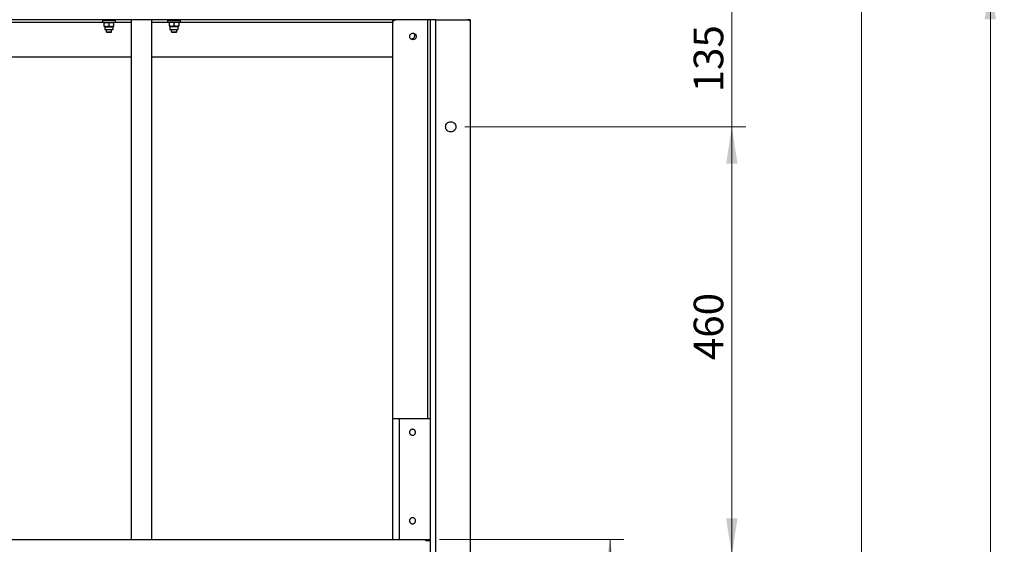
# Model space of a CAD drawing. Units: millimetres. Extents: x 8 to 201, y 4 to 288.
# Drawn here: x 58 to 128, y 203 to 241 of the extents above; entities that cross this region are included whole.
import ezdxf

# ---------------------------------------------------------------- set-up
doc = ezdxf.new("R2010")
doc.units = ezdxf.units.MM
doc.styles.add('SLDTEXTSTYLE1', font='TXT', dxfattribs={"width": 0.75})
doc.dimstyles.new('SLDDIMSTYLE0', dxfattribs={"dimtxt": 2.116667, "dimasz": 2.64, "dimexe": 0, "dimexo": 0.0625, "dimgap": 0.529167, "dimtad": 1, "dimlfac": 15, "dimrnd": 1e-09, "dimzin": 12, "dimdsep": 46, "dimtxsty": 'SLDTEXTSTYLE1', "dimsah": 1, "dimcen": 0.09, "dimadec": 0, "dimazin": 3, "dimtfac": 1, "dimtofl": 0, "dimtmove": 0, "dimatfit": 3, "dimfxl": 0, "dimfrac": 2, "dimtolj": 1, "dimtzin": 12, "dimarcsym": 0})
doc.dimstyles.new('SLDDIMSTYLE1', dxfattribs={"dimtxt": 2.116667, "dimasz": 2.64, "dimexe": 0, "dimexo": 0.0625, "dimgap": 0.529167, "dimtad": 1, "dimlfac": 15, "dimrnd": 1e-09, "dimzin": 12, "dimdsep": 46, "dimtxsty": 'SLDTEXTSTYLE1', "dimsah": 1, "dimcen": 0.09, "dimadec": 0, "dimazin": 3, "dimtfac": 1, "dimtmove": 0, "dimatfit": 0, "dimfxl": 0, "dimfrac": 2, "dimtolj": 1, "dimtzin": 12, "dimarcsym": 0})

# ---------------------------------------------------------------- blocks, each defined once
blk = doc.blocks.new('_D_1')
at = {"color": 7, "linetype": 'Continuous', "lineweight": 0}
for p, q in [((76.029, 251.272), (119.108, 251.272)), ((118.108, 251.272), (118.108, 167.105)), ((71.922, 167.105), (119.108, 167.105))]:
    blk.add_line(p, q, dxfattribs=at)
at = {"color": 7, "linetype": 'Continuous', "lineweight": 18}
for points in [[(118.108, 251.272), (117.7, 248.632), (118.516, 248.632)], [(118.108, 167.105), (118.516, 169.745), (117.7, 169.745)]]:
    blk.add_solid(points, dxfattribs=at)
at = {"color": 7, "linetype": 'Continuous', "lineweight": 18, "insert": (115.379, 177.936), "char_height": 2.1167, "attachment_point": 1, "rotation": 90, "style": 'SLDTEXTSTYLE1'}
blk.add_mtext('1262,50', dxfattribs=at)
blk = doc.blocks.new('_D_5')
at = {"color": 7, "linetype": 'Continuous', "lineweight": 0}
for p, q in [((87.907, 203.772), (101.108, 203.772)), ((100.108, 163.639), (100.108, 203.772)), ((87.907, 163.639), (101.108, 163.639))]:
    blk.add_line(p, q, dxfattribs=at)
at = {"color": 7, "linetype": 'Continuous', "lineweight": 18}
for points in [[(100.108, 203.772), (99.7, 201.132), (100.516, 201.132)], [(100.108, 163.639), (100.516, 166.279), (99.7, 166.279)]]:
    blk.add_solid(points, dxfattribs=at)
at = {"color": 7, "linetype": 'Continuous', "lineweight": 18, "insert": (97.379, 180.672), "char_height": 2.1167, "attachment_point": 1, "rotation": 90, "style": 'SLDTEXTSTYLE1'}
blk.add_mtext('602', dxfattribs=at)
blk = doc.blocks.new('_D_7')
at = {"color": 7, "linetype": 'Continuous', "lineweight": 0}
for p, q in [((89.707, 233.305), (109.826, 233.305)), ((108.826, 202.639), (108.826, 233.305)), ((89.707, 202.639), (109.826, 202.639))]:
    blk.add_line(p, q, dxfattribs=at)
at = {"color": 7, "linetype": 'Continuous', "lineweight": 18}
for points in [[(108.826, 233.305), (108.418, 230.665), (109.234, 230.665)], [(108.826, 202.639), (109.234, 205.279), (108.418, 205.279)]]:
    blk.add_solid(points, dxfattribs=at)
at = {"color": 7, "linetype": 'Continuous', "lineweight": 18, "insert": (106.097, 216.605), "char_height": 2.1167, "attachment_point": 1, "rotation": 90, "style": 'SLDTEXTSTYLE1'}
blk.add_mtext('460', dxfattribs=at)
blk = doc.blocks.new('_D_8')
at = {"color": 7, "linetype": 'Continuous', "lineweight": 0}
for p, q in [((108.826, 242.305), (108.826, 247.385)), ((84.441, 242.305), (109.826, 242.305)), ((108.826, 233.305), (108.826, 242.305)), ((89.707, 233.305), (109.826, 233.305)), ((108.826, 233.305), (108.826, 228.225))]:
    blk.add_line(p, q, dxfattribs=at)
at = {"color": 7, "linetype": 'Continuous', "lineweight": 18}
for points in [[(108.826, 242.305), (109.234, 244.945), (108.418, 244.945)], [(108.826, 233.305), (108.418, 230.665), (109.234, 230.665)]]:
    blk.add_solid(points, dxfattribs=at)
at = {"color": 7, "linetype": 'Continuous', "lineweight": 18, "insert": (106.097, 235.773), "char_height": 2.1167, "attachment_point": 1, "rotation": 90, "style": 'SLDTEXTSTYLE1'}
blk.add_mtext('135', dxfattribs=at)
blk = doc.blocks.new('_D_9')
at = {"color": 7, "linetype": 'Continuous', "lineweight": 0}
for p, q in [((90.774, 243.639), (128.329, 243.639)), ((127.329, 163.639), (127.329, 243.639)), ((87.907, 163.639), (128.329, 163.639))]:
    blk.add_line(p, q, dxfattribs=at)
at = {"color": 7, "linetype": 'Continuous', "lineweight": 18}
for points in [[(127.329, 243.639), (126.921, 240.999), (127.737, 240.999)], [(127.329, 163.639), (127.737, 166.279), (126.921, 166.279)]]:
    blk.add_solid(points, dxfattribs=at)
at = {"color": 7, "linetype": 'Continuous', "lineweight": 18, "insert": (124.601, 179.89), "char_height": 2.1167, "attachment_point": 1, "rotation": 90, "style": 'SLDTEXTSTYLE1'}
blk.add_mtext('1200', dxfattribs=at)

msp = doc.modelspace()

# ---------------------------------------------------------------- linework, layer by layer
at = {"color": 7, "linetype": 'Continuous', "lineweight": 25}
for p, q in [((87.2406, 240.972), (45.90726, 240.972)), ((63.77393, 240.91463), (63.77393, 240.78937)), ((63.90693, 240.49336), (63.94451, 240.47167)), ((63.94451, 240.799), (63.90726, 240.7775)), ((63.90726, 240.52294), (63.90726, 240.74773)), ((63.94393, 240.47233), (63.94393, 240.2593)), ((64.0406, 240.972), (64.0406, 240.90533)), ((64.2406, 240.74773), (64.2406, 240.52294)), ((64.4406, 240.90533), (64.4406, 240.972)), ((64.57393, 240.7775), (64.53668, 240.799)), ((64.53668, 240.47167), (64.57426, 240.49336)), ((64.53726, 240.2593), (64.53726, 240.47233)), ((64.57393, 240.74773), (64.57393, 240.52294)), ((64.70726, 240.78937), (64.70726, 240.91463)), ((65.8406, 240.972), (65.8406, 203.772)), ((67.30726, 203.772), (67.30726, 240.972)), ((68.4406, 240.91463), (68.4406, 240.78937)), ((68.61117, 240.799), (68.5736, 240.77731)), ((68.57393, 240.52294), (68.57393, 240.74773)), ((68.57393, 240.49317), (68.6106, 240.472)), ((68.6106, 240.47803), (68.6106, 240.2593)), ((69.20393, 240.472), (68.6106, 240.472)), ((68.70726, 240.972), (68.70726, 240.90533)), ((68.90726, 240.52294), (68.90726, 240.74773)), ((69.10726, 240.90533), (69.10726, 240.972)), ((69.24093, 240.77731), (69.20335, 240.799)), ((69.20393, 240.472), (69.2406, 240.49317)), ((69.20393, 240.2593), (69.20393, 240.47803)), ((69.2406, 240.74773), (69.2406, 240.52294)), ((69.37393, 240.78937), (69.37393, 240.91463)), ((84.57393, 240.79533), (84.57393, 240.972)), ((84.57393, 212.43867), (84.57393, 240.772)), ((87.2406, 240.972), (87.2406, 203.772)), ((87.6406, 163.63867), (87.6406, 240.972)), ((87.6406, 240.972), (89.90726, 240.972)), ((90.10726, 240.972), (89.9306, 240.972)), ((90.10726, 240.772), (90.10726, 163.83867)), ((64.03642, 240.10951), (64.07426, 240.07167)), ((64.0406, 240.26951), (64.0406, 240.10116)), ((64.40693, 240.07167), (64.44477, 240.10951)), ((64.4406, 240.10116), (64.4406, 240.26951)), ((68.70309, 240.10951), (68.74093, 240.07167)), ((68.70726, 240.26951), (68.70726, 240.10116)), ((69.0736, 240.07167), (69.11144, 240.10951)), ((69.10726, 240.10116), (69.10726, 240.26951)), ((48.57393, 238.30533), (65.8406, 238.30533)), ((67.30726, 238.30533), (84.57393, 238.30533)), ((84.57393, 203.772), (84.57393, 212.43867)), ((84.57393, 212.43867), (84.98393, 212.43867)), ((85.00726, 212.43867), (85.00726, 203.772)), ((85.00726, 212.43867), (87.2406, 212.43867)), ((46.2406, 203.772), (86.90726, 203.772)), ((86.90726, 203.772), (86.90726, 203.70533)), ((86.90726, 203.70533), (87.2406, 203.70533)), ((87.2406, 203.70533), (87.2406, 203.772)), ((87.2406, 203.70533), (87.2406, 163.83867))]:
    msp.add_line(p, q, dxfattribs=at)
at = {"color": 8, "linetype": 'Continuous', "lineweight": 25}
for p, q in [((63.90726, 240.772), (48.57393, 240.772)), ((65.8406, 240.772), (64.57393, 240.772)), ((68.57393, 240.772), (67.30726, 240.772)), ((84.57393, 240.772), (69.2406, 240.772)), ((87.0406, 240.972), (87.0406, 212.43867))]:
    msp.add_line(p, q, dxfattribs=at)
at = {"color": 7, "linetype": 'Continuous', "lineweight": 25}
for points, knots in [([(64.70726, 240.90533), (64.70726, 240.90533), (64.69512, 240.90533), (64.64836, 240.90533), (64.61377, 240.90533), (64.52738, 240.90533), (64.47562, 240.90533), (64.36274, 240.90533), (64.30168, 240.90533), (64.17951, 240.90533), (64.11845, 240.90533), (64.00557, 240.90533), (63.95381, 240.90533), (63.86742, 240.90533), (63.83283, 240.90533), (63.78607, 240.90533), (63.77393, 240.90533), (63.77393, 240.90533)], [0, 0, 0, 0, 0.125, 0.125, 0.25, 0.25, 0.375, 0.375, 0.5, 0.5, 0.625, 0.625, 0.75, 0.75, 0.875, 0.875, 1, 1, 1, 1]), ([(63.77393, 240.79867), (63.77393, 240.79867), (63.78607, 240.79867), (63.83283, 240.79867), (63.86742, 240.79867), (63.95381, 240.79867), (64.00557, 240.79867), (64.11845, 240.79867), (64.17951, 240.79867), (64.30168, 240.79867), (64.36274, 240.79867), (64.47562, 240.79867), (64.52738, 240.79867), (64.61377, 240.79867), (64.64836, 240.79867), (64.69512, 240.79867), (64.70726, 240.79867), (64.70726, 240.79867)], [0, 0, 0, 0, 0.125, 0.125, 0.25, 0.25, 0.375, 0.375, 0.5, 0.5, 0.625, 0.625, 0.75, 0.75, 0.875, 0.875, 1, 1, 1, 1]), ([(63.90726, 240.74773), (63.91475, 240.75015), (63.92953, 240.75493), (63.95165, 240.76109), (63.97346, 240.76633), (64.00101, 240.77178), (64.03449, 240.77632), (64.07392, 240.77808), (64.11341, 240.77632), (64.15418, 240.77076), (64.1968, 240.76151), (64.22579, 240.75238), (64.2406, 240.74773)], [0, 0, 0, 0, 0.068943968, 0.136026253, 0.201676294, 0.266387337, 0.383933266, 0.500017733, 0.616095347, 0.733648128, 0.863985277, 1, 1, 1, 1]), ([(63.90726, 240.7775), (63.90726, 240.77744), (63.90727, 240.77734), (63.90728, 240.77646), (63.90728, 240.77505), (63.90727, 240.77307), (63.90725, 240.76906), (63.90728, 240.76151), (63.90727, 240.75239), (63.90726, 240.74773)], [0, 0, 0, 0, 0.09313141, 0.18581917, 0.27868344, 0.37232719, 0.46732721, 0.72798636, 1, 1, 1, 1]), ([(63.90726, 240.52294), (63.91336, 240.52096), (63.92541, 240.51704), (63.94337, 240.51186), (63.96096, 240.5073), (63.97817, 240.50339), (64.00269, 240.49865), (64.03454, 240.49438), (64.07392, 240.49257), (64.11331, 240.49438), (64.15392, 240.49985), (64.1966, 240.50913), (64.2256, 240.51824), (64.2406, 240.52294)], [0, 0, 0, 0, 0.056209587, 0.110919009, 0.164161328, 0.215972414, 0.266391195, 0.38454962, 0.500019615, 0.615402997, 0.733648034, 0.862244953, 1, 1, 1, 1]), ([(63.90726, 240.49317), (63.90726, 240.49322), (63.90726, 240.49333), (63.90726, 240.49421), (63.90726, 240.49561), (63.90726, 240.49759), (63.90726, 240.50156), (63.90726, 240.50913), (63.90726, 240.51823), (63.90726, 240.52294)], [0, 0, 0, 0, 0.09172075, 0.18422723, 0.27760702, 0.37194533, 0.46732474, 0.72450473, 1, 1, 1, 1]), ([(63.94393, 240.472), (63.94393, 240.472), (63.95165, 240.472), (63.98137, 240.472), (64.00336, 240.472), (64.05828, 240.472), (64.09119, 240.472), (64.16294, 240.472), (64.20176, 240.472), (64.27943, 240.472), (64.31825, 240.472), (64.39, 240.472), (64.42291, 240.472), (64.47783, 240.472), (64.49982, 240.472), (64.52954, 240.472), (64.53726, 240.472), (64.53726, 240.472)], [0, 0, 0, 0, 0.125, 0.125, 0.25, 0.25, 0.375, 0.375, 0.5, 0.5, 0.625, 0.625, 0.75, 0.75, 0.875, 0.875, 1, 1, 1, 1]), ([(64.2406, 240.74773), (64.24808, 240.75015), (64.26286, 240.75493), (64.28497, 240.76109), (64.30678, 240.76633), (64.33436, 240.77178), (64.36779, 240.77632), (64.40727, 240.77808), (64.4467, 240.77632), (64.48753, 240.77076), (64.53012, 240.76151), (64.55912, 240.75238), (64.57393, 240.74773)], [0, 0, 0, 0, 0.06894397, 0.13602625, 0.20167629, 0.26638734, 0.38393327, 0.50001773, 0.61609535, 0.73364813, 0.86398528, 1, 1, 1, 1]), ([(64.2406, 240.52294), (64.2467, 240.52096), (64.25874, 240.51704), (64.27671, 240.51186), (64.29429, 240.5073), (64.3115, 240.50339), (64.33602, 240.49865), (64.36788, 240.49438), (64.40725, 240.49257), (64.44664, 240.49438), (64.48725, 240.49985), (64.52993, 240.50913), (64.55893, 240.51824), (64.57393, 240.52294)], [0, 0, 0, 0, 0.05620959, 0.11091901, 0.16416133, 0.21597241, 0.2663912, 0.38454962, 0.50001962, 0.615403, 0.73364803, 0.86224495, 1, 1, 1, 1]), ([(64.57393, 240.74773), (64.57393, 240.75015), (64.57392, 240.75493), (64.57392, 240.76109), (64.57392, 240.76633), (64.57394, 240.77093), (64.57391, 240.77459), (64.57391, 240.77705), (64.57392, 240.77735), (64.57393, 240.7775)], [0, 0, 0, 0, 0.1378745, 0.272026, 0.40331329, 0.53272277, 0.69023958, 0.84507113, 1, 1, 1, 1]), ([(64.57393, 240.52294), (64.57393, 240.52096), (64.57393, 240.51704), (64.57393, 240.51186), (64.57393, 240.5073), (64.57393, 240.50339), (64.57393, 240.49949), (64.57393, 240.49608), (64.57393, 240.49363), (64.57393, 240.49332), (64.57393, 240.49317)], [0, 0, 0, 0, 0.11240785, 0.22181566, 0.32828957, 0.4319013, 0.5327287, 0.69093966, 0.84656535, 1, 1, 1, 1]), ([(69.37393, 240.90533), (69.37393, 240.90533), (69.36178, 240.90533), (69.31503, 240.90533), (69.28044, 240.90533), (69.19405, 240.90533), (69.14228, 240.90533), (69.02941, 240.90533), (68.96835, 240.90533), (68.84618, 240.90533), (68.78511, 240.90533), (68.67224, 240.90533), (68.62047, 240.90533), (68.53408, 240.90533), (68.49949, 240.90533), (68.45274, 240.90533), (68.4406, 240.90533), (68.4406, 240.90533)], [0, 0, 0, 0, 0.125, 0.125, 0.25, 0.25, 0.375, 0.375, 0.5, 0.5, 0.625, 0.625, 0.75, 0.75, 0.875, 0.875, 1, 1, 1, 1]), ([(69.37393, 240.79867), (69.37386, 240.79867), (69.37372, 240.79867), (69.37261, 240.79867), (69.37082, 240.79867), (69.36831, 240.79867), (69.36347, 240.79867), (69.35456, 240.79867), (69.3391, 240.79867), (69.3195, 240.79867), (69.28807, 240.79867), (69.23937, 240.79867), (69.1682, 240.79867), (69.087, 240.79867), (68.99889, 240.79867), (68.90726, 240.79867), (68.81563, 240.79867), (68.72753, 240.79867), (68.64632, 240.79867), (68.57516, 240.79867), (68.52646, 240.79867), (68.49503, 240.79867), (68.47543, 240.79867), (68.45997, 240.79867), (68.45006, 240.79867), (68.44428, 240.79867), (68.44117, 240.79867), (68.44079, 240.79867), (68.4406, 240.79867)], [0, 0, 0, 0, 0.01252458, 0.02502413, 0.03751802, 0.05002562, 0.06256625, 0.09382624, 0.12511137, 0.15637136, 0.18765649, 0.25012591, 0.31259532, 0.37506474, 0.43753416, 0.50000358, 0.56247299, 0.62494241, 0.68741183, 0.74988125, 0.81235066, 0.84361066, 0.87489578, 0.90615578, 0.9374409, 0.95829772, 0.97912086, 1, 1, 1, 1]), ([(68.90726, 240.74773), (68.90116, 240.74971), (68.88912, 240.75363), (68.87115, 240.75881), (68.85357, 240.76337), (68.83636, 240.76728), (68.81184, 240.77202), (68.77998, 240.77629), (68.74061, 240.7781), (68.70122, 240.77629), (68.66061, 240.77082), (68.61793, 240.76154), (68.58893, 240.75243), (68.57393, 240.74773)], [0, 0, 0, 0, 0.056209587, 0.110919009, 0.164161327, 0.215972414, 0.266391195, 0.38454962, 0.500019615, 0.615402997, 0.733648034, 0.862244953, 1, 1, 1, 1]), ([(68.57393, 240.74773), (68.57393, 240.74971), (68.57393, 240.75363), (68.57393, 240.75881), (68.57393, 240.76337), (68.57393, 240.76728), (68.57393, 240.77118), (68.57393, 240.77459), (68.57393, 240.77704), (68.57393, 240.77735), (68.57393, 240.7775)], [0, 0, 0, 0, 0.11240785, 0.22181566, 0.32828957, 0.4319013, 0.5327287, 0.69093966, 0.84656535, 1, 1, 1, 1]), ([(68.57393, 240.52294), (68.57393, 240.52052), (68.57393, 240.51573), (68.57394, 240.50958), (68.57394, 240.50434), (68.57392, 240.49974), (68.57395, 240.49608), (68.57395, 240.49362), (68.57394, 240.49332), (68.57393, 240.49317)], [0, 0, 0, 0, 0.1378745, 0.272026, 0.40331329, 0.53272277, 0.69023958, 0.84507113, 1, 1, 1, 1]), ([(68.90726, 240.52294), (68.89977, 240.52052), (68.885, 240.51573), (68.86288, 240.50958), (68.84108, 240.50434), (68.8135, 240.49889), (68.78007, 240.49435), (68.74059, 240.49259), (68.70116, 240.49434), (68.66033, 240.49991), (68.61774, 240.50916), (68.58874, 240.51828), (68.57393, 240.52294)], [0, 0, 0, 0, 0.06894397, 0.13602625, 0.20167629, 0.26638734, 0.38393327, 0.50001773, 0.61609535, 0.73364813, 0.86398528, 1, 1, 1, 1]), ([(69.2406, 240.74773), (69.23449, 240.74971), (69.22245, 240.75363), (69.20448, 240.75881), (69.1869, 240.76337), (69.16969, 240.76728), (69.14517, 240.77202), (69.11331, 240.77629), (69.07394, 240.7781), (69.03455, 240.77629), (68.99394, 240.77082), (68.95126, 240.76154), (68.92226, 240.75243), (68.90726, 240.74773)], [0, 0, 0, 0, 0.05620959, 0.11091901, 0.16416133, 0.21597241, 0.2663912, 0.38454962, 0.50001962, 0.615403, 0.73364803, 0.86224495, 1, 1, 1, 1]), ([(69.2406, 240.52294), (69.23311, 240.52052), (69.21833, 240.51573), (69.19621, 240.50958), (69.1744, 240.50434), (69.14684, 240.49889), (69.11336, 240.49435), (69.07394, 240.49259), (69.03445, 240.49434), (68.99368, 240.49991), (68.95105, 240.50916), (68.92207, 240.51828), (68.90726, 240.52294)], [0, 0, 0, 0, 0.06894397, 0.13602625, 0.20167629, 0.26638734, 0.38393327, 0.50001773, 0.61609535, 0.73364813, 0.86398528, 1, 1, 1, 1]), ([(69.2406, 240.49317), (69.24059, 240.49322), (69.24059, 240.49333), (69.24057, 240.49421), (69.24057, 240.49561), (69.24059, 240.49759), (69.2406, 240.50161), (69.24058, 240.50916), (69.24059, 240.51828), (69.2406, 240.52294)], [0, 0, 0, 0, 0.093131408, 0.185819169, 0.278683438, 0.372327187, 0.467327212, 0.727986361, 1, 1, 1, 1]), ([(69.2406, 240.7775), (69.2406, 240.77744), (69.2406, 240.77733), (69.2406, 240.77646), (69.2406, 240.77505), (69.2406, 240.77308), (69.2406, 240.76911), (69.2406, 240.76154), (69.2406, 240.75243), (69.2406, 240.74773)], [0, 0, 0, 0, 0.09172075, 0.18422723, 0.27760702, 0.37194533, 0.46732474, 0.72450473, 1, 1, 1, 1]), ([(84.57393, 240.772), (84.57393, 240.79818), (84.57913, 240.82435), (84.59917, 240.87272), (84.614, 240.89491), (84.65102, 240.93193), (84.6732, 240.94676), (84.72158, 240.9668), (84.74775, 240.972), (84.77393, 240.972)], [0, 0, 0, 0, 0.25, 0.25, 0.5, 0.5, 0.75, 0.75, 1, 1, 1, 1]), ([(87.6406, 240.972), (87.58824, 240.972), (87.5359, 240.972), (87.43915, 240.972), (87.39478, 240.972), (87.32073, 240.972), (87.29108, 240.972), (87.25101, 240.972), (87.2406, 240.972), (87.2406, 240.972)], [0, 0, 0, 0, 0.25, 0.25, 0.5, 0.5, 0.75, 0.75, 1, 1, 1, 1]), ([(89.90726, 240.972), (89.93344, 240.972), (89.95961, 240.9668), (90.00799, 240.94676), (90.03017, 240.93193), (90.0672, 240.89491), (90.08202, 240.87272), (90.10206, 240.82435), (90.10726, 240.79818), (90.10726, 240.772)], [0, 0, 0, 0, 0.25, 0.25, 0.5, 0.5, 0.75, 0.75, 1, 1, 1, 1]), ([(90.10726, 240.972), (90.10726, 240.972), (90.10726, 240.9668), (90.10726, 240.94676), (90.10726, 240.93193), (90.10726, 240.89491), (90.10726, 240.87272), (90.10726, 240.82435), (90.10726, 240.79818), (90.10726, 240.772)], [0, 0, 0, 0, 0.25, 0.25, 0.5, 0.5, 0.75, 0.75, 1, 1, 1, 1]), ([(63.94393, 240.26533), (63.94393, 240.26533), (63.95165, 240.26533), (63.98137, 240.26533), (64.00336, 240.26533), (64.05828, 240.26533), (64.09119, 240.26533), (64.16294, 240.26533), (64.20176, 240.26533), (64.27943, 240.26533), (64.31825, 240.26533), (64.39, 240.26533), (64.42291, 240.26533), (64.47783, 240.26533), (64.49982, 240.26533), (64.52954, 240.26533), (64.53726, 240.26533), (64.53726, 240.26533)], [0, 0, 0, 0, 0.125, 0.125, 0.25, 0.25, 0.375, 0.375, 0.5, 0.5, 0.625, 0.625, 0.75, 0.75, 0.875, 0.875, 1, 1, 1, 1]), ([(64.0406, 240.10533), (64.0406, 240.10533), (64.0458, 240.10533), (64.06584, 240.10533), (64.08066, 240.10533), (64.11769, 240.10533), (64.13987, 240.10533), (64.18825, 240.10533), (64.21442, 240.10533), (64.26678, 240.10533), (64.29294, 240.10533), (64.34132, 240.10533), (64.3635, 240.10533), (64.40053, 240.10533), (64.41535, 240.10533), (64.43539, 240.10533), (64.4406, 240.10533), (64.4406, 240.10533)], [0, 0, 0, 0, 0.125, 0.125, 0.25, 0.25, 0.375, 0.375, 0.5, 0.5, 0.625, 0.625, 0.75, 0.75, 0.875, 0.875, 1, 1, 1, 1]), ([(64.07393, 240.072), (64.07393, 240.072), (64.07827, 240.072), (64.09496, 240.072), (64.10732, 240.072), (64.13817, 240.072), (64.15666, 240.072), (64.19697, 240.072), (64.21878, 240.072), (64.26241, 240.072), (64.28422, 240.072), (64.32453, 240.072), (64.34302, 240.072), (64.37387, 240.072), (64.38623, 240.072), (64.40292, 240.072), (64.40726, 240.072), (64.40726, 240.072)], [0, 0, 0, 0, 0.125, 0.125, 0.25, 0.25, 0.375, 0.375, 0.5, 0.5, 0.625, 0.625, 0.75, 0.75, 0.875, 0.875, 1, 1, 1, 1]), ([(68.6106, 240.26533), (68.6106, 240.26533), (68.61832, 240.26533), (68.64804, 240.26533), (68.67003, 240.26533), (68.72495, 240.26533), (68.75785, 240.26533), (68.82961, 240.26533), (68.86843, 240.26533), (68.9461, 240.26533), (68.98491, 240.26533), (69.05667, 240.26533), (69.08958, 240.26533), (69.1445, 240.26533), (69.16649, 240.26533), (69.19621, 240.26533), (69.20393, 240.26533), (69.20393, 240.26533)], [0, 0, 0, 0, 0.125, 0.125, 0.25, 0.25, 0.375, 0.375, 0.5, 0.5, 0.625, 0.625, 0.75, 0.75, 0.875, 0.875, 1, 1, 1, 1]), ([(68.70726, 240.10533), (68.70726, 240.10533), (68.71247, 240.10533), (68.7325, 240.10533), (68.74733, 240.10533), (68.78435, 240.10533), (68.80654, 240.10533), (68.85491, 240.10533), (68.88108, 240.10533), (68.93344, 240.10533), (68.95961, 240.10533), (69.00799, 240.10533), (69.03017, 240.10533), (69.0672, 240.10533), (69.08202, 240.10533), (69.10206, 240.10533), (69.10726, 240.10533), (69.10726, 240.10533)], [0, 0, 0, 0, 0.125, 0.125, 0.25, 0.25, 0.375, 0.375, 0.5, 0.5, 0.625, 0.625, 0.75, 0.75, 0.875, 0.875, 1, 1, 1, 1]), ([(68.7406, 240.072), (68.7406, 240.072), (68.74493, 240.072), (68.76163, 240.072), (68.77398, 240.072), (68.80484, 240.072), (68.82333, 240.072), (68.86364, 240.072), (68.88545, 240.072), (68.92908, 240.072), (68.95089, 240.072), (68.9912, 240.072), (69.00969, 240.072), (69.04054, 240.072), (69.05289, 240.072), (69.06959, 240.072), (69.07393, 240.072), (69.07393, 240.072)], [0, 0, 0, 0, 0.125, 0.125, 0.25, 0.25, 0.375, 0.375, 0.5, 0.5, 0.625, 0.625, 0.75, 0.75, 0.875, 0.875, 1, 1, 1, 1]), ([(86.00726, 239.53867), (86.03781, 239.53867), (86.06834, 239.54474), (86.12477, 239.56812), (86.15066, 239.58541), (86.19385, 239.62861), (86.21115, 239.65449), (86.23452, 239.71093), (86.2406, 239.74146), (86.2406, 239.80254), (86.23452, 239.83308), (86.21115, 239.88951), (86.19385, 239.9154), (86.15066, 239.95859), (86.12477, 239.97588), (86.06834, 239.99926), (86.03781, 240.00533), (85.97672, 240.00533), (85.94619, 239.99926), (85.88975, 239.97588), (85.86387, 239.95859), (85.82067, 239.9154), (85.80338, 239.88951), (85.78, 239.83308), (85.77393, 239.80254), (85.77393, 239.74146), (85.78, 239.71093), (85.80338, 239.65449), (85.82067, 239.62861), (85.86387, 239.58541), (85.88975, 239.56812), (85.94619, 239.54474), (85.97672, 239.53867), (86.00726, 239.53867)], [0, 0, 0, 0, 0.0625, 0.0625, 0.125, 0.125, 0.1875, 0.1875, 0.25, 0.25, 0.3125, 0.3125, 0.375, 0.375, 0.4375, 0.4375, 0.5, 0.5, 0.5625, 0.5625, 0.625, 0.625, 0.6875, 0.6875, 0.75, 0.75, 0.8125, 0.8125, 0.875, 0.875, 0.9375, 0.9375, 1, 1, 1, 1]), ([(85.83039, 239.62062), (85.85584, 239.6135), (85.91085, 239.59811), (85.99918, 239.61805), (86.07606, 239.66923), (86.13009, 239.74709), (86.13709, 239.80814), (86.1406, 239.83867)], [0, 0, 0, 0, 0.17709841, 0.38282381, 0.58854921, 0.7942746, 1, 1, 1, 1]), ([(86.1406, 239.83867), (86.13761, 239.86965), (86.13203, 239.92743), (86.09585, 239.97254), (86.07906, 239.99347)], [0, 0, 0, 0, 0.53607975, 1, 1, 1, 1]), ([(88.70726, 232.93867), (88.75526, 232.93867), (88.80324, 232.94821), (88.89192, 232.98495), (88.9326, 233.01212), (89.00047, 233.08), (89.02765, 233.12067), (89.06439, 233.20936), (89.07393, 233.25734), (89.07393, 233.35333), (89.06439, 233.40131), (89.02765, 233.48999), (89.00047, 233.53067), (88.9326, 233.59855), (88.89192, 233.62572), (88.80324, 233.66246), (88.75526, 233.672), (88.65927, 233.672), (88.61129, 233.66246), (88.5226, 233.62572), (88.48193, 233.59855), (88.41405, 233.53067), (88.38687, 233.48999), (88.35014, 233.40131), (88.3406, 233.35333), (88.3406, 233.25734), (88.35014, 233.20936), (88.38687, 233.12067), (88.41405, 233.08), (88.48193, 233.01212), (88.5226, 232.98495), (88.61129, 232.94821), (88.65927, 232.93867), (88.70726, 232.93867)], [0, 0, 0, 0, 0.0625, 0.0625, 0.125, 0.125, 0.1875, 0.1875, 0.25, 0.25, 0.3125, 0.3125, 0.375, 0.375, 0.4375, 0.4375, 0.5, 0.5, 0.5625, 0.5625, 0.625, 0.625, 0.6875, 0.6875, 0.75, 0.75, 0.8125, 0.8125, 0.875, 0.875, 0.9375, 0.9375, 1, 1, 1, 1]), ([(85.97393, 211.65533), (85.98811, 211.65533), (86.01648, 211.65262), (86.05735, 211.6401), (86.09512, 211.62005), (86.12809, 211.59284), (86.1553, 211.55987), (86.17535, 211.52211), (86.18788, 211.48123), (86.19195, 211.43868), (86.18788, 211.39612), (86.17536, 211.35524), (86.15531, 211.31748), (86.1281, 211.28451), (86.09513, 211.25729), (86.05737, 211.23724), (86.01649, 211.22472), (85.97394, 211.22064), (85.93138, 211.22471), (85.89051, 211.23724), (85.85274, 211.25728), (85.81977, 211.28449), (85.79255, 211.31747), (85.77251, 211.35522), (85.75998, 211.3961), (85.7559, 211.43866), (85.75997, 211.48122), (85.7725, 211.52209), (85.79254, 211.55986), (85.81975, 211.59282), (85.85273, 211.62004), (85.89049, 211.64009), (85.93137, 211.65262), (85.95974, 211.65534), (85.97393, 211.65533)], [0, 0, 0, 0, 0.03124302, 0.06249973, 0.09373605, 0.12499973, 0.15623605, 0.18749973, 0.21873605, 0.24999973, 0.28123605, 0.31249973, 0.34373605, 0.37499973, 0.40623605, 0.43749973, 0.46873605, 0.49999973, 0.53123605, 0.56249973, 0.59373605, 0.62499973, 0.65623605, 0.68749973, 0.71873605, 0.74999973, 0.78123605, 0.81249973, 0.84373604, 0.87499973, 0.90623604, 0.93749973, 0.96874303, 1, 1, 1, 1]), ([(85.97393, 205.322), (85.98811, 205.322), (86.01648, 205.31928), (86.05735, 205.30677), (86.09512, 205.28672), (86.12809, 205.25951), (86.1553, 205.22653), (86.17535, 205.18878), (86.18788, 205.1479), (86.19195, 205.10535), (86.18788, 205.06278), (86.17536, 205.02191), (86.15531, 204.98415), (86.1281, 204.95118), (86.09513, 204.92396), (86.05737, 204.90391), (86.01649, 204.89138), (85.97394, 204.88731), (85.93138, 204.89138), (85.89051, 204.9039), (85.85274, 204.92395), (85.81977, 204.95116), (85.79255, 204.98413), (85.77251, 205.02189), (85.75998, 205.06277), (85.7559, 205.10532), (85.75997, 205.14789), (85.7725, 205.18876), (85.79254, 205.22652), (85.81975, 205.25949), (85.85273, 205.28671), (85.89049, 205.30676), (85.93137, 205.31929), (85.95974, 205.322), (85.97393, 205.322)], [0, 0, 0, 0, 0.03124302, 0.06249973, 0.09373605, 0.12499973, 0.15623605, 0.18749973, 0.21873605, 0.24999973, 0.28123605, 0.31249973, 0.34373605, 0.37499973, 0.40623605, 0.43749973, 0.46873605, 0.49999973, 0.53123605, 0.56249973, 0.59373605, 0.62499973, 0.65623605, 0.68749973, 0.71873605, 0.74999973, 0.78123605, 0.81249973, 0.84373604, 0.87499973, 0.90623604, 0.93749973, 0.96874303, 1, 1, 1, 1]), ([(86.90726, 203.772), (86.91163, 203.772), (86.92036, 203.772), (86.93342, 203.772), (86.94644, 203.772), (86.95941, 203.772), (86.97873, 203.772), (87.00418, 203.772), (87.03501, 203.772), (87.06465, 203.772), (87.10208, 203.772), (87.14449, 203.772), (87.17926, 203.772), (87.20171, 203.772), (87.21571, 203.772), (87.22676, 203.772), (87.23384, 203.772), (87.23797, 203.772), (87.24019, 203.772), (87.24046, 203.772), (87.2406, 203.772)], [0, 0, 0, 0, 0.02504163, 0.0500309, 0.07500644, 0.10000698, 0.12507108, 0.18755045, 0.25010014, 0.31257951, 0.37512921, 0.50000694, 0.62488467, 0.68736404, 0.74991373, 0.8123931, 0.8749428, 0.91664284, 0.95826875, 1, 1, 1, 1])]:
    msp.add_open_spline(points, degree=3, knots=knots, dxfattribs=at)

# ---------------------------------------------------------------- dimensions: what is measured, and where the dimension line sits
at = {"color": 7, "linetype": 'Continuous', "lineweight": 18}
for base, p1, p2, dimstyle, picture, middle in [((118.1076, 167.10533), (75.02901, 251.272), (70.92244, 167.10533), 'SLDDIMSTYLE0', '_D_1', (118.1076, 183.01757)), ((108.82553, 242.30533), (88.70726, 233.30533), (83.4406, 242.30533), 'SLDDIMSTYLE1', '_D_8', (108.82553, 238.11868)), ((127.32915, 243.63867), (86.90726, 163.63867), (89.77393, 243.63867), 'SLDDIMSTYLE0', '_D_9', (127.32915, 183.01757)), ((108.82553, 233.30533), (88.70726, 202.63867), (88.70726, 233.30533), 'SLDDIMSTYLE0', '_D_7', (108.82553, 218.95071)), ((100.1076, 203.772), (86.90726, 163.63867), (86.90726, 203.772), 'SLDDIMSTYLE0', '_D_5', (100.1076, 183.01757))]:
    dim = msp.add_linear_dim(base=base, p1=p1, p2=p2, angle=90, dimstyle=dimstyle, dxfattribs=at)
    dim.commit()
    dim.dimension.update_dxf_attribs({"geometry": picture, "text_midpoint": middle, "dimtype": 160})

doc.saveas('drawing.dxf')
